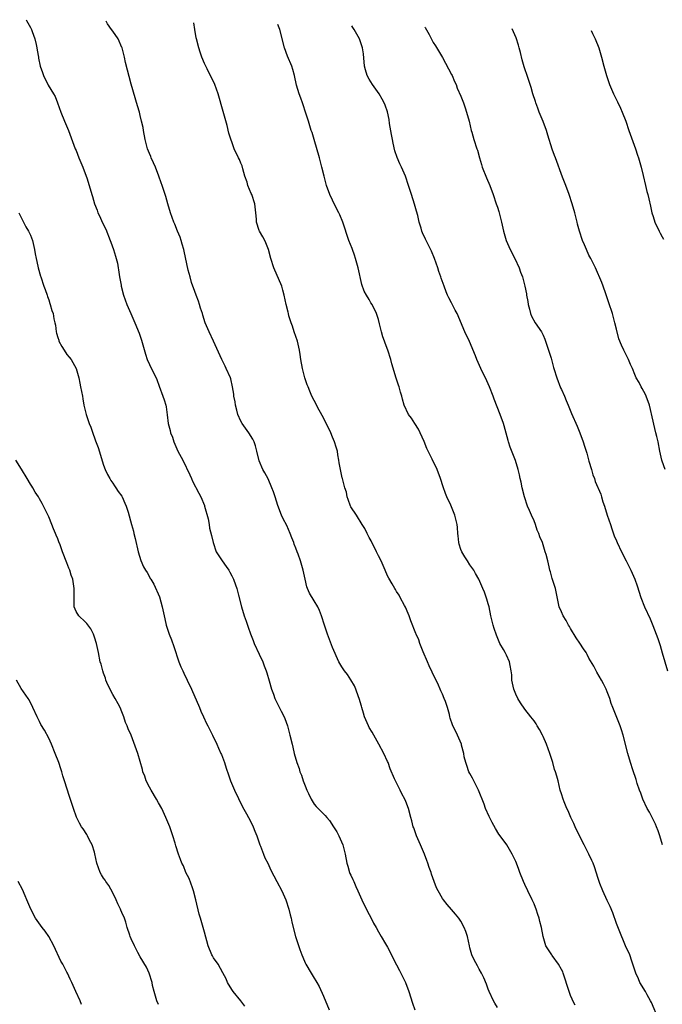
# Model space of a CAD drawing. Units: inches. Extents: x 2643000 to 2646000, y 1518000 to 1519089.
# Drawn here: x 2644275 to 2644415, y 1518850 to 1519065 of the extents above; entities that cross this region are included whole.
import ezdxf

# ---------------------------------------------------------------- set-up
doc = ezdxf.new("R2010")
doc.units = ezdxf.units.IN
doc.header["$MEASUREMENT"] = 0
doc.layers.add('LD26431518_10ft', color=254, linetype='Continuous')

msp = doc.modelspace()

# ---------------------------------------------------------------- linework, layer by layer
at = {"layer": 'LD26431518_10ft'}
for points, elevation in [([(2644276.07, 1519065.17), (2644276.17, 1519064.98), (2644277, 1519063.47), (2644277.23, 1519063), (2644277.39, 1519062.61), (2644277.97, 1519061), (2644278.28, 1519059.72), (2644278.43, 1519059), (2644278.52, 1519058.52), (2644278.75, 1519057), (2644278.8, 1519056.8), (2644279.17, 1519055), (2644279.67, 1519053.67), (2644279.86, 1519053), (2644280.9, 1519050.9), (2644282.08, 1519049), (2644282.39, 1519048.39), (2644282.94, 1519047), (2644283.65, 1519045), (2644284.46, 1519043), (2644285.3, 1519041), (2644286.82, 1519037), (2644287, 1519036.58), (2644287.61, 1519035), (2644288.46, 1519033), (2644289, 1519031.59), (2644289.32, 1519030.68), (2644289.85, 1519029), (2644290.42, 1519027), (2644290.56, 1519026.56), (2644290.99, 1519025), (2644291.56, 1519023.56), (2644291.73, 1519023), (2644292.17, 1519022.17), (2644292.68, 1519021), (2644293.45, 1519019.45), (2644294.46, 1519017), (2644294.59, 1519016.59), (2644295.17, 1519015), (2644295.57, 1519013.57), (2644295.76, 1519013), (2644296, 1519012), (2644296.43, 1519009.57), (2644296.49, 1519009), (2644296.82, 1519007.18), (2644296.84, 1519007), (2644297.37, 1519005), (2644298.08, 1519003), (2644298.93, 1519001), (2644299.8, 1518999), (2644300.74, 1518996.74), (2644301.24, 1518995.24), (2644302.12, 1518992.12), (2644302.52, 1518991), (2644303, 1518989.9), (2644304.6, 1518986.6), (2644305.16, 1518985.16), (2644305.94, 1518983), (2644306.2, 1518982.2), (2644306.55, 1518981), (2644306.63, 1518980.63), (2644306.88, 1518978.88), (2644307.09, 1518977), (2644307.5, 1518975.5), (2644307.58, 1518975), (2644308.01, 1518974.01), (2644308.33, 1518973), (2644309, 1518971.48), (2644309.24, 1518971), (2644310.27, 1518969), (2644311.81, 1518965.81), (2644312.16, 1518965), (2644312.44, 1518964.44), (2644313.81, 1518961.81), (2644314.2, 1518961), (2644315, 1518959.1), (2644315.05, 1518958.95), (2644315.81, 1518956.19), (2644316.02, 1518955), (2644316.15, 1518954.15), (2644316.57, 1518952.57), (2644316.89, 1518951), (2644317.59, 1518949), (2644318.86, 1518947), (2644319.8, 1518945.8), (2644320.31, 1518945), (2644320.57, 1518944.57), (2644321, 1518943.77), (2644321.37, 1518943), (2644321.79, 1518941.79), (2644322.08, 1518941), (2644322.48, 1518939.52), (2644323.13, 1518937), (2644323.73, 1518935), (2644324.12, 1518933.88), (2644324.56, 1518932.56), (2644325.09, 1518931.09), (2644325.64, 1518929.64), (2644325.91, 1518929), (2644327, 1518926.69), (2644327.74, 1518925), (2644328.09, 1518924.09), (2644328.5, 1518923), (2644328.61, 1518922.61), (2644329.19, 1518920.81), (2644329.69, 1518919), (2644330.07, 1518917.93), (2644330.38, 1518917), (2644331.75, 1518914.25), (2644332.41, 1518913), (2644332.59, 1518912.59), (2644333.14, 1518911), (2644333.66, 1518909), (2644334.16, 1518907), (2644334.34, 1518906.34), (2644334.64, 1518905), (2644335.19, 1518903), (2644335.71, 1518901.71), (2644335.88, 1518901), (2644336.21, 1518900.21), (2644336.6, 1518899), (2644337, 1518897.91), (2644337.38, 1518897), (2644337.75, 1518896.25), (2644338.32, 1518895), (2644339, 1518893.9), (2644339.42, 1518893.42), (2644341, 1518891.81), (2644341.41, 1518891.41), (2644341.73, 1518891), (2644342.32, 1518890.32), (2644343.23, 1518889), (2644343.9, 1518887.9), (2644344.39, 1518887), (2644345.21, 1518885), (2644345.73, 1518883), (2644346.11, 1518881), (2644346.35, 1518880.35), (2644346.71, 1518879), (2644346.81, 1518878.81), (2644347, 1518878.38), (2644347.46, 1518877.46), (2644347.62, 1518877), (2644348.09, 1518875.91), (2644348.53, 1518875), (2644349.43, 1518873), (2644350.59, 1518870.59), (2644351.45, 1518869), (2644351.95, 1518867.95), (2644352.5, 1518867), (2644353, 1518866.06), (2644353.61, 1518865), (2644354.56, 1518863.44), (2644355, 1518862.68), (2644355.89, 1518861), (2644356.24, 1518860.24), (2644357, 1518858.83), (2644357.59, 1518857.59), (2644357.92, 1518857), (2644358.26, 1518856.26), (2644358.92, 1518855), (2644359.69, 1518853), (2644360.47, 1518850.47), (2644360.94, 1518849)], 9060), ([(2644379, 1518849.54), (2644378.47, 1518850.47), (2644378.13, 1518851), (2644377.2, 1518853), (2644377, 1518853.55), (2644376.64, 1518854.64), (2644376.02, 1518856.02), (2644375.55, 1518857), (2644375, 1518857.91), (2644374.63, 1518858.63), (2644373.9, 1518859.9), (2644373.42, 1518861), (2644373, 1518862.52), (2644372.88, 1518863), (2644372.48, 1518865), (2644372.1, 1518866.1), (2644371.77, 1518867), (2644371, 1518868.38), (2644370.58, 1518869), (2644369.88, 1518869.88), (2644369, 1518870.89), (2644368, 1518872), (2644367.2, 1518873), (2644367, 1518873.32), (2644366.04, 1518875), (2644365.68, 1518875.68), (2644365.22, 1518877), (2644364.61, 1518878.61), (2644364.51, 1518879), (2644364.11, 1518880.11), (2644363.83, 1518881), (2644363.62, 1518881.62), (2644363.09, 1518883), (2644362.24, 1518885), (2644361.35, 1518887), (2644360.72, 1518888.72), (2644360.63, 1518889), (2644360.29, 1518890.29), (2644360.12, 1518891), (2644359.58, 1518893), (2644359, 1518894.5), (2644358.79, 1518895), (2644358.15, 1518896.15), (2644357.74, 1518897), (2644356.73, 1518899), (2644356.56, 1518899.44), (2644355.61, 1518901.61), (2644355.11, 1518903), (2644355, 1518903.26), (2644354.19, 1518905), (2644353.1, 1518907), (2644351.62, 1518909.62), (2644351, 1518910.67), (2644350.82, 1518911), (2644349.99, 1518913), (2644349.78, 1518913.78), (2644349.4, 1518915), (2644349.32, 1518915.32), (2644348.81, 1518917), (2644348.68, 1518917.32), (2644348.08, 1518919), (2644347.78, 1518919.78), (2644347.02, 1518921.02), (2644346.23, 1518922.23), (2644345.59, 1518923), (2644345, 1518923.89), (2644344.6, 1518924.6), (2644344.39, 1518925), (2644343, 1518928.08), (2644341.88, 1518931), (2644341.21, 1518933), (2644340.61, 1518935), (2644340.16, 1518936.16), (2644339.79, 1518937), (2644339, 1518938.33), (2644337.97, 1518939.97), (2644337.53, 1518941), (2644337.39, 1518941.39), (2644336.99, 1518943), (2644336.61, 1518945), (2644336.03, 1518947), (2644335.48, 1518948.52), (2644335.29, 1518949), (2644335, 1518949.83), (2644334.65, 1518950.65), (2644334.54, 1518951), (2644334.08, 1518952.08), (2644333.77, 1518953), (2644333, 1518954.75), (2644332.23, 1518956.23), (2644331.88, 1518957), (2644331.08, 1518959.08), (2644330.47, 1518961), (2644330.13, 1518962.13), (2644329.77, 1518963), (2644328.92, 1518964.92), (2644328.23, 1518966.23), (2644327.8, 1518967), (2644327, 1518968.86), (2644326.47, 1518971), (2644326.15, 1518972.15), (2644325.87, 1518973), (2644325.61, 1518973.61), (2644324.71, 1518975), (2644324.01, 1518976.01), (2644323.27, 1518977), (2644323, 1518977.49), (2644322.34, 1518979), (2644322.07, 1518979.93), (2644321.8, 1518981), (2644321.72, 1518981.72), (2644321.45, 1518983), (2644321.41, 1518983.41), (2644321.18, 1518985), (2644320.76, 1518986.76), (2644320.69, 1518987), (2644319.8, 1518989), (2644319.52, 1518989.52), (2644318.8, 1518991), (2644317.03, 1518995), (2644316.07, 1518997), (2644315.21, 1518999), (2644314.65, 1519000.65), (2644314.57, 1519001), (2644314.18, 1519002.18), (2644313.94, 1519003), (2644313.7, 1519003.7), (2644313.2, 1519005), (2644312.64, 1519006.64), (2644312.48, 1519007), (2644312.22, 1519007.78), (2644311.89, 1519009), (2644311.5, 1519010.5), (2644310.62, 1519014.62), (2644310.53, 1519015), (2644310.19, 1519016.19), (2644309.93, 1519017), (2644309.7, 1519017.7), (2644309.14, 1519019), (2644308.53, 1519020.53), (2644308.3, 1519021), (2644307.96, 1519021.96), (2644307.57, 1519023), (2644307, 1519024.96), (2644306.55, 1519026.55), (2644306.44, 1519027), (2644306.08, 1519028.08), (2644305.81, 1519029), (2644305.59, 1519029.59), (2644305.09, 1519031), (2644304.31, 1519033), (2644303.92, 1519033.92), (2644303.4, 1519035), (2644303.29, 1519035.29), (2644303, 1519035.95), (2644302.57, 1519037), (2644302.06, 1519039), (2644301.7, 1519041), (2644301.6, 1519041.61), (2644301.3, 1519043), (2644301, 1519044.26), (2644300.81, 1519045), (2644300.41, 1519046.4), (2644299, 1519051.07), (2644297.81, 1519055.81), (2644297.56, 1519057), (2644297.05, 1519059), (2644297, 1519059.13), (2644296.15, 1519061), (2644295, 1519062.68), (2644294.74, 1519063), (2644293.87, 1519064.25), (2644293.52, 1519064.84)], 9070), ([(2644396, 1518850), (2644395.51, 1518851), (2644395.36, 1518851.36), (2644395, 1518852.17), (2644394.69, 1518853), (2644393.39, 1518857), (2644393.28, 1518857.28), (2644393, 1518857.84), (2644392.36, 1518859), (2644391, 1518860.86), (2644390.88, 1518861), (2644389.57, 1518863), (2644388.98, 1518865), (2644388.64, 1518867), (2644388.3, 1518868.3), (2644388.16, 1518869), (2644387.84, 1518869.84), (2644387.48, 1518871), (2644387.33, 1518871.33), (2644387, 1518872.14), (2644386.63, 1518873), (2644385.62, 1518875), (2644385, 1518876.36), (2644384.68, 1518877), (2644383.9, 1518879), (2644383.65, 1518879.65), (2644383.18, 1518881), (2644383, 1518881.42), (2644382.26, 1518883), (2644381.07, 1518885), (2644379.62, 1518887), (2644379.35, 1518887.35), (2644378.59, 1518888.59), (2644377.88, 1518889.88), (2644377.21, 1518891.21), (2644376.42, 1518893), (2644376.08, 1518893.92), (2644374.84, 1518897), (2644373.57, 1518899.57), (2644373, 1518900.59), (2644372.8, 1518901), (2644372.36, 1518902.36), (2644372.08, 1518903), (2644371.74, 1518904.26), (2644371.64, 1518905), (2644371.18, 1518906.82), (2644371.15, 1518907), (2644370.31, 1518909), (2644369.22, 1518911.22), (2644368.71, 1518912.71), (2644368.63, 1518913), (2644368.53, 1518913.47), (2644368.08, 1518915), (2644367.65, 1518916.35), (2644367.4, 1518917), (2644367, 1518917.9), (2644366.65, 1518918.65), (2644366.52, 1518919), (2644366.11, 1518919.89), (2644364.74, 1518922.74), (2644364.13, 1518924.13), (2644363.73, 1518925), (2644362.8, 1518927.2), (2644362.09, 1518929), (2644361.81, 1518929.81), (2644361.27, 1518931), (2644361.2, 1518931.2), (2644360.1, 1518933.9), (2644359.72, 1518935), (2644359.55, 1518935.55), (2644358.93, 1518936.93), (2644358.71, 1518937.29), (2644357.8, 1518939), (2644357.54, 1518939.54), (2644357, 1518940.36), (2644356.77, 1518940.77), (2644356.61, 1518941), (2644356.03, 1518942.03), (2644355.27, 1518943.27), (2644355, 1518943.78), (2644354.48, 1518945), (2644353.59, 1518947), (2644353, 1518948.15), (2644352.63, 1518949), (2644352.2, 1518949.8), (2644351.59, 1518951), (2644351.4, 1518951.4), (2644351, 1518952.13), (2644350.72, 1518952.72), (2644350.54, 1518953), (2644350.06, 1518954.06), (2644349.46, 1518955), (2644348.21, 1518957), (2644347, 1518958.8), (2644346.89, 1518959), (2644346.43, 1518960.43), (2644346.16, 1518961), (2644346.01, 1518962.01), (2644345.69, 1518963), (2644345.16, 1518965), (2644345.12, 1518965.12), (2644344.72, 1518967), (2644344.45, 1518968.45), (2644344.4, 1518969), (2644344.18, 1518970.18), (2644344.05, 1518971), (2644343.82, 1518971.82), (2644343.46, 1518973), (2644343, 1518974.06), (2644342.62, 1518975), (2644342.08, 1518976.08), (2644341.64, 1518977), (2644341, 1518978.24), (2644340.07, 1518979.93), (2644339.5, 1518981), (2644339.35, 1518981.35), (2644339, 1518982.01), (2644338.51, 1518983), (2644338.05, 1518984.05), (2644337.69, 1518985), (2644337.48, 1518985.48), (2644336.97, 1518986.97), (2644336.4, 1518989), (2644336.05, 1518991), (2644335.9, 1518992.1), (2644335.8, 1518993), (2644335.67, 1518993.67), (2644335.33, 1518995), (2644334.62, 1518997), (2644334.23, 1518998.23), (2644333.95, 1518999), (2644333.47, 1519000.53), (2644333.36, 1519001), (2644333.31, 1519001.31), (2644332.85, 1519003), (2644332.44, 1519005), (2644332.14, 1519006.14), (2644331.89, 1519007), (2644330.16, 1519011), (2644329.53, 1519013), (2644328.98, 1519015), (2644328.44, 1519016.44), (2644328.18, 1519017), (2644327.77, 1519017.77), (2644327.07, 1519019), (2644327, 1519019.18), (2644326.41, 1519021), (2644326.38, 1519021.62), (2644326.21, 1519023), (2644326, 1519025), (2644325.37, 1519027), (2644325.24, 1519027.24), (2644324.52, 1519029), (2644324.32, 1519029.68), (2644323.87, 1519031), (2644323.39, 1519032.61), (2644323.23, 1519033.23), (2644323, 1519033.85), (2644322.64, 1519034.64), (2644322.46, 1519035), (2644321.53, 1519037), (2644321.38, 1519037.38), (2644321, 1519038.47), (2644320.85, 1519038.85), (2644320.37, 1519040.37), (2644319.96, 1519042.04), (2644319.13, 1519045.13), (2644317.99, 1519049), (2644317.27, 1519051), (2644315.59, 1519054.41), (2644315.29, 1519055), (2644315, 1519055.64), (2644314.47, 1519057), (2644314.09, 1519058.09), (2644313.8, 1519059), (2644313.25, 1519061), (2644313.21, 1519061.21), (2644312.89, 1519063), (2644312.7, 1519064.48)], 9080), ([(2644414.2, 1518847), (2644412.64, 1518850.64), (2644412.46, 1518851), (2644411.73, 1518852.27), (2644411.34, 1518853), (2644410.13, 1518855), (2644409.79, 1518855.79), (2644409.21, 1518857), (2644408.59, 1518859), (2644408.35, 1518859.65), (2644407.9, 1518861), (2644407, 1518862.99), (2644405.57, 1518866.43), (2644405, 1518867.88), (2644404.18, 1518870.18), (2644403.6, 1518871.6), (2644403, 1518872.86), (2644402.03, 1518875), (2644401.38, 1518876.62), (2644401.24, 1518877), (2644401, 1518877.72), (2644400.22, 1518880.22), (2644399.93, 1518881), (2644399.65, 1518881.65), (2644399, 1518883), (2644398.32, 1518884.32), (2644397.98, 1518885), (2644397, 1518886.86), (2644395.98, 1518889), (2644395.69, 1518889.69), (2644395.06, 1518891), (2644394.46, 1518892.46), (2644394.17, 1518893), (2644393.56, 1518894.44), (2644393.35, 1518895), (2644393, 1518896.18), (2644392.74, 1518897), (2644392.24, 1518899), (2644391.96, 1518900.04), (2644391.68, 1518901), (2644391.5, 1518901.5), (2644391.08, 1518903), (2644390.44, 1518905), (2644389.73, 1518907), (2644389, 1518908.68), (2644388.85, 1518909), (2644388.18, 1518910.18), (2644387.71, 1518911), (2644387.44, 1518911.44), (2644387, 1518912.09), (2644386.31, 1518913), (2644385, 1518914.66), (2644384.04, 1518916.04), (2644383.47, 1518917), (2644383, 1518917.96), (2644382.59, 1518919), (2644382.32, 1518920.32), (2644382.16, 1518921), (2644382.13, 1518922.13), (2644382.03, 1518923), (2644381.78, 1518924.22), (2644381.68, 1518925), (2644381, 1518926.41), (2644380.69, 1518927), (2644380.31, 1518927.69), (2644379.55, 1518929), (2644379.36, 1518929.36), (2644378.8, 1518930.8), (2644378.29, 1518932.29), (2644378.1, 1518933), (2644377.87, 1518933.87), (2644377.6, 1518935), (2644377.17, 1518937), (2644377, 1518937.65), (2644376.7, 1518938.7), (2644376.19, 1518940.19), (2644375.85, 1518941), (2644374.94, 1518943), (2644374.25, 1518944.25), (2644373.83, 1518945), (2644373, 1518946.17), (2644372.46, 1518947), (2644371.92, 1518947.92), (2644371.2, 1518949), (2644371, 1518949.53), (2644370.68, 1518950.68), (2644370.56, 1518951), (2644370.47, 1518952.47), (2644370.36, 1518953), (2644370.31, 1518954.31), (2644370.22, 1518955), (2644369.73, 1518957), (2644368.84, 1518959.16), (2644367.99, 1518961), (2644367.7, 1518961.7), (2644367.19, 1518963.18), (2644366.59, 1518965), (2644365.83, 1518967), (2644364.79, 1518969.21), (2644363.58, 1518971.58), (2644363, 1518973.11), (2644362.14, 1518975), (2644361.76, 1518975.76), (2644361, 1518977.01), (2644360.21, 1518978.21), (2644359.6, 1518979), (2644358.66, 1518981), (2644358.3, 1518982.3), (2644358.14, 1518983), (2644357.84, 1518983.84), (2644357.57, 1518985), (2644357.4, 1518985.4), (2644356.91, 1518986.91), (2644355.98, 1518990.02), (2644355.72, 1518991), (2644355.05, 1518993.05), (2644354.52, 1518994.52), (2644354.32, 1518995), (2644353.97, 1518995.97), (2644353.66, 1518997), (2644353.25, 1518998.75), (2644353, 1518999.73), (2644352.63, 1519001), (2644351.64, 1519003), (2644351.39, 1519003.39), (2644351, 1519004.07), (2644350.39, 1519005), (2644349.9, 1519005.9), (2644349.37, 1519007.37), (2644348.59, 1519011), (2644348.03, 1519013), (2644347.79, 1519013.79), (2644347.33, 1519015), (2644347.25, 1519015.25), (2644346.57, 1519017), (2644345.24, 1519021), (2644344.58, 1519022.58), (2644344.4, 1519023), (2644343.38, 1519025), (2644343, 1519025.78), (2644342.44, 1519027), (2644341.7, 1519029), (2644341.14, 1519031), (2644340.68, 1519033), (2644340.16, 1519035), (2644338.95, 1519039), (2644338.54, 1519040.54), (2644338.35, 1519041), (2644338.03, 1519041.97), (2644337.74, 1519043), (2644337.12, 1519045), (2644336.57, 1519046.57), (2644336.44, 1519047), (2644336.06, 1519048.06), (2644335.69, 1519049), (2644335.11, 1519050.89), (2644334.66, 1519053), (2644334.29, 1519054.29), (2644334.11, 1519055), (2644333.19, 1519057.19), (2644332.48, 1519059), (2644331.49, 1519063), (2644331.06, 1519064.13)], 9090), ([(2644415.06, 1518885), (2644414.51, 1518887), (2644414.12, 1518888.12), (2644413.77, 1518889), (2644413.52, 1518889.52), (2644412.19, 1518892.19), (2644411.74, 1518893), (2644410.77, 1518895), (2644410.31, 1518896.31), (2644410.04, 1518897), (2644409.55, 1518898.45), (2644409.3, 1518899.3), (2644408.56, 1518901.44), (2644408.07, 1518903), (2644407.49, 1518905), (2644406.48, 1518909), (2644406.11, 1518910.11), (2644405.84, 1518911), (2644404.2, 1518915), (2644403.87, 1518915.87), (2644403.53, 1518917), (2644403, 1518918.43), (2644402.77, 1518919), (2644402.17, 1518920.17), (2644401.71, 1518921), (2644400.71, 1518922.71), (2644400.03, 1518924.03), (2644399, 1518925.82), (2644398.6, 1518926.6), (2644398.36, 1518927), (2644397.83, 1518927.83), (2644397, 1518929.06), (2644396.24, 1518930.24), (2644395, 1518932.27), (2644394.73, 1518932.73), (2644394.55, 1518933), (2644394.04, 1518934.04), (2644393.38, 1518935), (2644393, 1518935.87), (2644392.53, 1518937), (2644391.71, 1518941), (2644391, 1518943.2), (2644390.61, 1518944.61), (2644390.48, 1518945), (2644390.28, 1518945.72), (2644389.99, 1518947), (2644389.62, 1518948.38), (2644389.47, 1518949), (2644388.82, 1518951), (2644388.29, 1518952.29), (2644388.05, 1518953), (2644387.71, 1518953.71), (2644387.29, 1518955), (2644387, 1518955.74), (2644386.47, 1518957), (2644386.01, 1518958.01), (2644385.6, 1518959), (2644384.91, 1518961), (2644384.43, 1518963), (2644384.19, 1518964.19), (2644384.01, 1518965), (2644383.84, 1518965.84), (2644383.55, 1518967), (2644382.96, 1518968.96), (2644382.38, 1518970.38), (2644381.82, 1518971.82), (2644381.43, 1518973), (2644381.33, 1518973.33), (2644380.51, 1518976.51), (2644380.36, 1518977), (2644379.64, 1518979), (2644378.31, 1518982.31), (2644378.08, 1518983), (2644377.28, 1518985), (2644376.37, 1518987), (2644375.93, 1518987.93), (2644375.4, 1518989), (2644374.5, 1518991), (2644374.2, 1518991.8), (2644372.91, 1518994.91), (2644371.89, 1518997), (2644370.2, 1519001), (2644369.79, 1519001.79), (2644369, 1519003.38), (2644368.42, 1519004.42), (2644368.12, 1519005), (2644367.79, 1519005.79), (2644367.35, 1519007), (2644366.73, 1519008.73), (2644366.67, 1519009), (2644366.22, 1519010.22), (2644366, 1519011), (2644365.29, 1519013), (2644364.64, 1519014.64), (2644363.98, 1519015.98), (2644363.29, 1519017.29), (2644362.65, 1519018.66), (2644362.52, 1519019), (2644362.35, 1519019.65), (2644361.91, 1519021), (2644361.6, 1519022.4), (2644361.36, 1519023.36), (2644360.91, 1519024.91), (2644360.22, 1519027), (2644359.58, 1519029), (2644358.91, 1519031), (2644358.05, 1519033), (2644357.69, 1519033.69), (2644357.09, 1519035.09), (2644356.57, 1519036.57), (2644356.21, 1519038.21), (2644356.06, 1519039), (2644355.86, 1519040.14), (2644355.47, 1519042.53), (2644355.35, 1519043.35), (2644355, 1519045.09), (2644354.52, 1519046.52), (2644354.3, 1519047), (2644353.85, 1519047.85), (2644353.16, 1519049), (2644351.76, 1519051), (2644351, 1519052.2), (2644350.57, 1519053), (2644350.2, 1519054.2), (2644350, 1519055), (2644349.75, 1519057.75), (2644349.55, 1519059), (2644348.85, 1519061), (2644347.74, 1519063), (2644347.45, 1519063.48), (2644347.22, 1519063.83)], 9100), ([(2644363.19, 1519063.53), (2644363.22, 1519063.45), (2644364.08, 1519061.92), (2644365, 1519060.21), (2644365.47, 1519059.47), (2644367, 1519056.95), (2644369, 1519053.23), (2644369.12, 1519053), (2644369.65, 1519051.65), (2644369.98, 1519051), (2644370.25, 1519050.25), (2644371, 1519048.48), (2644371.58, 1519047), (2644371.96, 1519045.96), (2644372.27, 1519045), (2644372.81, 1519043), (2644373.28, 1519041), (2644373.42, 1519040.58), (2644373.87, 1519039), (2644374.54, 1519037), (2644374.67, 1519036.67), (2644375.11, 1519035), (2644375.55, 1519033.55), (2644375.69, 1519033), (2644376.63, 1519030.63), (2644377.38, 1519029), (2644378.09, 1519027), (2644378.73, 1519025), (2644379, 1519024.25), (2644379.31, 1519023.31), (2644379.93, 1519021), (2644380.35, 1519019), (2644380.48, 1519018.48), (2644380.91, 1519017), (2644381.78, 1519015), (2644382.8, 1519013), (2644383.73, 1519011), (2644384.06, 1519010.06), (2644384.47, 1519009), (2644384.99, 1519006.99), (2644385.33, 1519005.33), (2644385.37, 1519005), (2644385.65, 1519003.65), (2644385.73, 1519003), (2644385.99, 1519001.99), (2644386.26, 1519001), (2644386.47, 1519000.47), (2644387.27, 1518999), (2644388.6, 1518997), (2644389, 1518996.28), (2644389.4, 1518995.4), (2644389.54, 1518995), (2644389.88, 1518993.88), (2644390.2, 1518993), (2644390.75, 1518991.25), (2644391.26, 1518989.26), (2644391.36, 1518989), (2644391.96, 1518987), (2644392.82, 1518984.82), (2644393, 1518984.41), (2644393.67, 1518983), (2644394.03, 1518982.03), (2644394.48, 1518981), (2644395.22, 1518979.22), (2644396.44, 1518976.44), (2644397, 1518975), (2644397.72, 1518973), (2644398.05, 1518972.05), (2644398.52, 1518970.52), (2644399, 1518968.78), (2644399.52, 1518967), (2644399.84, 1518965.84), (2644400.18, 1518965), (2644400.38, 1518964.38), (2644401.58, 1518961.58), (2644401.76, 1518961), (2644402.05, 1518959.95), (2644402.39, 1518959), (2644402.99, 1518956.99), (2644403.68, 1518955), (2644403.99, 1518953.99), (2644404.51, 1518952.51), (2644405, 1518951.39), (2644405.14, 1518951), (2644406.08, 1518949), (2644407.16, 1518947), (2644408.17, 1518945), (2644409.04, 1518943), (2644409.55, 1518941.55), (2644410.32, 1518939), (2644411.11, 1518937), (2644412.36, 1518934.36), (2644412.94, 1518932.94), (2644414.06, 1518930.06), (2644414.39, 1518929), (2644414.56, 1518928.56), (2644415, 1518926.93), (2644416.18, 1518923)], 9110), ([(2644415.64, 1518967), (2644415, 1518968.81), (2644414.94, 1518969), (2644414.5, 1518971), (2644414.11, 1518973), (2644413.82, 1518974.18), (2644413.63, 1518975), (2644413.14, 1518976.86), (2644413, 1518977.53), (2644412.19, 1518981), (2644411.46, 1518983), (2644411.32, 1518983.32), (2644411, 1518983.97), (2644410.64, 1518984.64), (2644410.41, 1518985), (2644409.94, 1518985.94), (2644409.31, 1518987), (2644409, 1518987.68), (2644408.49, 1518989), (2644408.07, 1518989.93), (2644407.63, 1518991), (2644406.62, 1518993), (2644406.12, 1518994.12), (2644405.53, 1518995.53), (2644405, 1518997.58), (2644404.68, 1518999), (2644404.13, 1519001), (2644403.37, 1519003.37), (2644403, 1519004.47), (2644402.67, 1519005.33), (2644402.08, 1519007), (2644401.83, 1519007.83), (2644400.4, 1519011), (2644399.41, 1519013), (2644399, 1519013.79), (2644398.45, 1519015), (2644398.04, 1519016.04), (2644397.62, 1519017), (2644396.92, 1519019), (2644396.53, 1519020.53), (2644396.4, 1519021), (2644395.93, 1519023), (2644395.36, 1519025), (2644394.67, 1519027), (2644393.92, 1519029), (2644393.23, 1519030.77), (2644391.7, 1519035), (2644391.5, 1519035.5), (2644391, 1519036.89), (2644390.02, 1519039.98), (2644389.72, 1519041), (2644389, 1519042.97), (2644388.14, 1519045), (2644387.84, 1519045.84), (2644387.37, 1519047), (2644387.29, 1519047.29), (2644386.73, 1519049), (2644386.35, 1519050.35), (2644385.49, 1519053), (2644385, 1519054.41), (2644384.86, 1519054.86), (2644384.43, 1519056.43), (2644384.04, 1519058.04), (2644383.77, 1519059), (2644383.62, 1519059.62), (2644383.11, 1519061.18), (2644382.25, 1519063.16), (2644382.24, 1519063.17)], 9120), ([(2644399.49, 1519062.84), (2644399.79, 1519062.15), (2644400.36, 1519061), (2644401.18, 1519059), (2644401.75, 1519057), (2644402.23, 1519055), (2644402.8, 1519053), (2644403.47, 1519051), (2644404.34, 1519049), (2644405.25, 1519047.26), (2644405.89, 1519045.89), (2644406.28, 1519045), (2644407.02, 1519043), (2644407.71, 1519041), (2644409.17, 1519037), (2644409.61, 1519035.61), (2644409.84, 1519035), (2644410.41, 1519033), (2644410.81, 1519031.19), (2644411.33, 1519029), (2644411.67, 1519027.67), (2644411.86, 1519027), (2644412.07, 1519026.07), (2644412.47, 1519024.47), (2644412.77, 1519023), (2644413, 1519022.17), (2644413.38, 1519021), (2644414.31, 1519019), (2644414.56, 1519018.56), (2644415, 1519017.73), (2644415.27, 1519017.27)], 9130), ([(2644274.47, 1519023), (2644275.98, 1519019.98), (2644276.59, 1519019), (2644277, 1519018.14), (2644277.5, 1519017), (2644277.93, 1519015), (2644278.04, 1519014.04), (2644278.23, 1519013), (2644278.63, 1519011.37), (2644278.68, 1519011), (2644279.21, 1519009.21), (2644279.3, 1519009), (2644279.96, 1519007), (2644280.25, 1519006.25), (2644280.64, 1519005), (2644280.75, 1519004.75), (2644281, 1519004.02), (2644281.24, 1519003.24), (2644281.33, 1519003), (2644281.71, 1519001.71), (2644281.95, 1519001), (2644282.16, 1518999.84), (2644282.34, 1518999), (2644282.47, 1518998.47), (2644282.64, 1518997), (2644282.74, 1518996.74), (2644283, 1518995.78), (2644283.19, 1518995.19), (2644283.25, 1518995), (2644283.86, 1518993.86), (2644284.41, 1518993), (2644285, 1518992.11), (2644285.48, 1518991.48), (2644285.89, 1518991), (2644287.01, 1518989), (2644287.56, 1518987), (2644287.83, 1518985.83), (2644287.97, 1518985), (2644288.35, 1518983), (2644288.43, 1518982.43), (2644288.69, 1518981), (2644289.16, 1518979), (2644289.84, 1518977), (2644290.18, 1518976.18), (2644290.72, 1518974.72), (2644291, 1518973.91), (2644291.25, 1518973.25), (2644291.78, 1518971.78), (2644293, 1518967.89), (2644293.33, 1518967), (2644293.85, 1518965.85), (2644294.32, 1518965), (2644294.57, 1518964.57), (2644295, 1518964.02), (2644295.4, 1518963.4), (2644295.7, 1518963), (2644296.19, 1518962.19), (2644297, 1518961.13), (2644297.08, 1518961), (2644297.62, 1518959.62), (2644297.93, 1518959), (2644298.36, 1518957.64), (2644299.06, 1518955), (2644299.49, 1518953.49), (2644299.61, 1518953), (2644299.92, 1518951.92), (2644300.56, 1518949), (2644301.09, 1518947.09), (2644301.74, 1518945.74), (2644302.15, 1518945), (2644302.48, 1518944.48), (2644303, 1518943.51), (2644303.2, 1518943.2), (2644303.3, 1518943), (2644303.96, 1518941.96), (2644305.17, 1518939.17), (2644305.8, 1518937), (2644306.19, 1518935), (2644306.35, 1518934.35), (2644306.66, 1518933), (2644306.75, 1518932.75), (2644307.32, 1518931), (2644307.8, 1518929.8), (2644308.33, 1518928.33), (2644309.46, 1518925), (2644309.89, 1518923.89), (2644310.29, 1518923), (2644310.5, 1518922.5), (2644311.26, 1518921), (2644312.2, 1518919), (2644313.92, 1518915), (2644314.22, 1518914.22), (2644314.82, 1518913), (2644315.49, 1518911.49), (2644315.75, 1518911), (2644316.16, 1518910.16), (2644316.78, 1518909), (2644317.76, 1518907), (2644318.12, 1518906.13), (2644318.63, 1518905), (2644318.72, 1518904.72), (2644319.37, 1518903), (2644319.74, 1518901.74), (2644320.28, 1518900.28), (2644320.7, 1518899), (2644321.58, 1518897), (2644323.34, 1518893.34), (2644324.19, 1518891.81), (2644324.62, 1518891), (2644325, 1518890.34), (2644325.63, 1518889), (2644326.05, 1518888.05), (2644326.46, 1518887), (2644327, 1518885.47), (2644327.15, 1518885), (2644327.26, 1518884.74), (2644327.91, 1518883), (2644328.22, 1518882.22), (2644328.87, 1518881), (2644329.53, 1518879.53), (2644330.8, 1518877), (2644331.9, 1518875), (2644332.79, 1518873), (2644333.42, 1518871), (2644333.72, 1518869.72), (2644333.93, 1518869), (2644334.12, 1518868.12), (2644334.89, 1518865), (2644335.82, 1518862.18), (2644336.28, 1518861), (2644336.51, 1518860.51), (2644337, 1518859.31), (2644337.14, 1518859), (2644338.31, 1518857), (2644339, 1518855.89), (2644339.36, 1518855.36), (2644339.54, 1518855), (2644340.08, 1518854.08), (2644341, 1518852.02), (2644342.23, 1518849)], 9050), ([(2644323.84, 1518849.84), (2644323, 1518851), (2644321.32, 1518853), (2644321, 1518853.45), (2644320.07, 1518855), (2644319.79, 1518855.79), (2644319, 1518857.06), (2644317.98, 1518859), (2644317, 1518860.4), (2644316.8, 1518860.8), (2644316.66, 1518861), (2644315.83, 1518863), (2644315, 1518865.95), (2644314.73, 1518867), (2644314.14, 1518869), (2644313.9, 1518869.9), (2644313.17, 1518873), (2644312.63, 1518875), (2644312.38, 1518875.62), (2644311.65, 1518877.65), (2644310.98, 1518879), (2644310.42, 1518880.42), (2644310.09, 1518881), (2644309.8, 1518881.8), (2644309.32, 1518883), (2644308.78, 1518884.78), (2644308.63, 1518885.37), (2644308.14, 1518887), (2644307.44, 1518889), (2644306.61, 1518891), (2644305.68, 1518893), (2644305, 1518894.21), (2644304.58, 1518895), (2644303.36, 1518897), (2644303, 1518897.64), (2644302.3, 1518899), (2644302, 1518900), (2644301.58, 1518901), (2644301.49, 1518901.49), (2644300.44, 1518905), (2644299, 1518908.96), (2644298.36, 1518910.36), (2644298.13, 1518911), (2644297.77, 1518911.77), (2644297.41, 1518913), (2644297, 1518914.04), (2644296.58, 1518915), (2644296.17, 1518915.83), (2644295.51, 1518917), (2644295, 1518917.86), (2644293.93, 1518919.93), (2644293.5, 1518921), (2644293.39, 1518921.39), (2644293, 1518922.51), (2644292.8, 1518923), (2644292.44, 1518924.44), (2644292.28, 1518925), (2644291.9, 1518927), (2644291.43, 1518929), (2644291, 1518930.35), (2644290.77, 1518931), (2644290.19, 1518932.19), (2644289.36, 1518933.36), (2644289, 1518933.71), (2644287.59, 1518935), (2644287, 1518935.94), (2644286.56, 1518937), (2644286.6, 1518937.4), (2644286.53, 1518939), (2644286.58, 1518941), (2644286.25, 1518943), (2644285.93, 1518943.93), (2644285.6, 1518945), (2644285.42, 1518945.42), (2644285, 1518946.6), (2644284.03, 1518949), (2644283.5, 1518950.5), (2644283.21, 1518951.21), (2644283, 1518951.82), (2644282.64, 1518952.64), (2644282.51, 1518953), (2644282.03, 1518954.03), (2644281.66, 1518955), (2644281, 1518956.65), (2644279.87, 1518959), (2644279.54, 1518959.54), (2644279, 1518960.59), (2644278.77, 1518961), (2644278.02, 1518962.02), (2644277.51, 1518963), (2644277.3, 1518963.3), (2644277, 1518963.79), (2644276.3, 1518965), (2644275.06, 1518967.06), (2644273.81, 1518969)], 9040), ([(2644305, 1518850.15), (2644304.65, 1518851), (2644304.04, 1518853), (2644303.71, 1518854.29), (2644303.57, 1518855), (2644302.93, 1518857), (2644302.33, 1518858.33), (2644301, 1518860.55), (2644300.48, 1518861.52), (2644299.73, 1518863), (2644299, 1518864.53), (2644298.8, 1518865), (2644298.7, 1518865.3), (2644298.17, 1518867), (2644297.84, 1518868.16), (2644297.57, 1518869), (2644297, 1518870.26), (2644296.78, 1518870.78), (2644296.71, 1518871), (2644296.13, 1518872.13), (2644295.75, 1518873), (2644295, 1518874.56), (2644294.13, 1518876.13), (2644293.49, 1518877), (2644293.31, 1518877.31), (2644293, 1518877.74), (2644292.51, 1518878.51), (2644292.23, 1518879), (2644291.5, 1518881), (2644291.08, 1518883.08), (2644291, 1518883.43), (2644290.52, 1518885), (2644289.94, 1518886.06), (2644289.48, 1518887), (2644289.31, 1518887.3), (2644288.5, 1518888.5), (2644288.2, 1518889), (2644287.73, 1518889.73), (2644287.1, 1518891.1), (2644286.41, 1518893), (2644285.55, 1518895.55), (2644284.48, 1518899), (2644284.1, 1518900.1), (2644283.84, 1518901), (2644283.62, 1518901.62), (2644283.18, 1518903), (2644282.44, 1518905), (2644281.63, 1518907), (2644281, 1518908.34), (2644280.06, 1518910.06), (2644279.32, 1518911.32), (2644279, 1518911.99), (2644278.46, 1518913), (2644277.55, 1518915), (2644276.71, 1518916.71), (2644276.54, 1518917), (2644275, 1518919.14), (2644273.96, 1518921)], 9030), ([(2644288.19, 1518850.19), (2644287.85, 1518851), (2644286.96, 1518853), (2644286.33, 1518854.33), (2644286.04, 1518855), (2644285.7, 1518855.7), (2644285.13, 1518857), (2644285, 1518857.27), (2644284.38, 1518858.38), (2644284.06, 1518859), (2644283.66, 1518859.66), (2644282.12, 1518863), (2644281.05, 1518865.05), (2644280.21, 1518866.21), (2644279.59, 1518867), (2644278.49, 1518868.49), (2644278.15, 1518869), (2644277.09, 1518871), (2644276.23, 1518873), (2644275.89, 1518873.89), (2644275.28, 1518875.28), (2644274.31, 1518877)], 9020)]:
    msp.add_lwpolyline(points, dxfattribs=dict(at, elevation=elevation))

doc.saveas('drawing.dxf')
